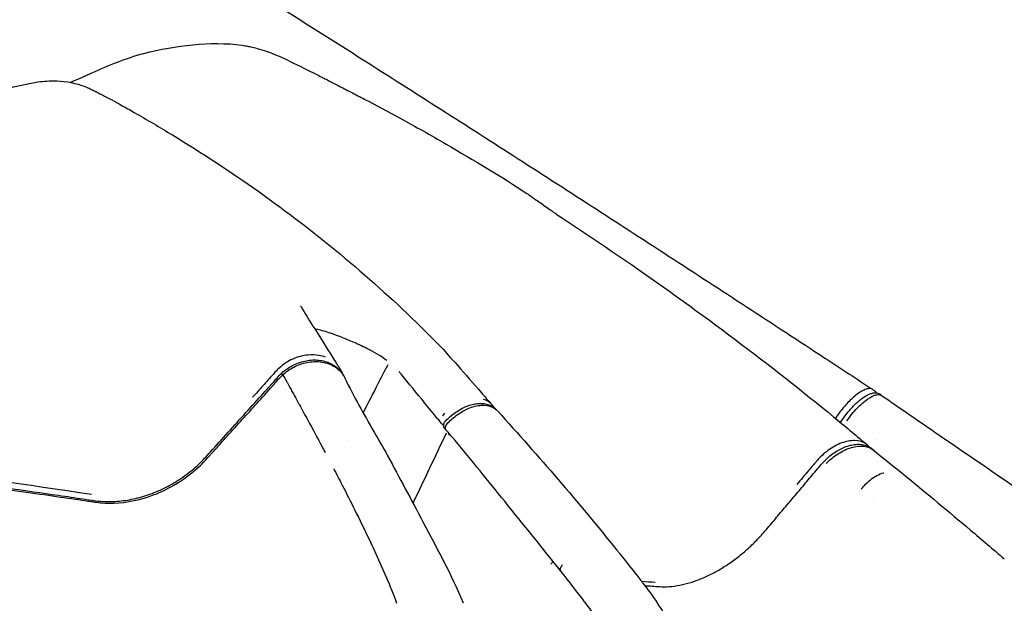
# Model space of a CAD drawing. Units: millimetres. Extents: x 0 to 29700, y 0 to 21000.
# Drawn here: x 13453 to 14346, y 3360 to 3890 of the extents above; entities that cross this region are included whole.
import ezdxf

# ---------------------------------------------------------------- set-up
doc = ezdxf.new("R2010")
doc.units = ezdxf.units.MM
doc.header["$LTSCALE"] = 15
doc.layers.add('P001', color=131, linetype='Continuous')

msp = doc.modelspace()

# ---------------------------------------------------------------- linework, layer by layer
at = {"layer": 'P001'}
for p, q in [((13691, 3567.5, -566.59), (13690.37, 3568.55, -568.18)), ((13746.32, 3566.76, -589.11), (13745.69, 3567.8, -590.69)), ((14226.07, 3554.39, -1910.57), (14227.64, 3553.3, -1909.96)), ((14234.14, 3548.96, -1908.13), (14232.57, 3550.05, -1908.74)), ((13879.78, 3541.49, -725.05), (13880.89, 3540.37, -723.83)), ((13885.44, 3535.36, -719.5), (13884.33, 3536.48, -720.72)), ((13835.39, 3523.18, -701.47), (13836.5, 3522.05, -700.24)), ((13839.32, 3517.36, -694.2), (13838.26, 3518.43, -695.36)), ((14221.99, 3503.3, -1071.85), (14222.98, 3502.3, -1070.75)), ((14227.4, 3498.84, -1066.13), (14226.83, 3499.42, -1066.75))]:
    msp.add_line(p, q, dxfattribs=at)
at = {"layer": 'P001', "extrusion": (-0.577119, -0.816119, 0.029721)}
msp.add_arc((9559.51, -1541.75, -11129.68), 3, 179.96094, 180, dxfattribs=at)
at = {"layer": 'P001', "extrusion": (0.534182, -0.619325, 0.575401)}
msp.add_arc((12772.69, -4239.71, 4825.79), 5, 359.99981, 0.00814, dxfattribs=at)
at = {"layer": 'P001', "extrusion": (-0.641732, -0.758551, -0.113052)}
msp.add_arc((8576.62, -2369.22, -11546.56), 3, 180.00002, 180.01583, dxfattribs=at)
at = {"layer": 'P001', "extrusion": (-0.715229, 0.04985, 0.69711)}
msp.add_arc((-4340.03, 8873.49, -10569.99), 3, 180.00663, 180.00899, dxfattribs=at)
at = {"layer": 'P001'}
for points, knots in [([(12087.92, 4773.75, -1890.79), (12121.13, 4772.32, -1893.27), (12154.37, 4771.61, -1895.76), (12245.71, 4769.08, -1902.59), (12304.22, 4767.62, -1906.97), (12394.59, 4752.03, -1913.43), (12427.57, 4742.84, -1915.67), (12473.98, 4720.36, -1918.86), (12489.54, 4711.16, -1919.94), (12520.9, 4690.63, -1922.17), (12536.68, 4679.16, -1923.32), (12576.03, 4649.86, -1926.25), (12599.57, 4631.94, -1928.08), (12659.83, 4589.01, -1932.74), (12696.82, 4564.41, -1935.59), (12781.31, 4507.52, -1942.02), (12828.5, 4474.77, -1945.66), (12956.64, 4385.5, -1955.57), (13037.94, 4329.48, -1961.9), (13278.45, 4163.06, -1980.42), (13440.09, 4055.84, -1998.53), (13656.78, 3921.31, -1995.63), (13708.26, 3888.67, -1993.24), (13806.66, 3826.26, -1985.87), (13853.55, 3796.34, -1981.01), (13947.39, 3736.05, -1968.63), (13994.37, 3705.69, -1961.09), (14088.6, 3644.48, -1943.31), (14135.85, 3613.59, -1933.04), (14197.23, 3573.34, -1917.82), (14211.63, 3563.89, -1914.12), (14226, 3554.43, -1910.29)], [0.000241, 0.000241, 0.000241, 0.000241, 10.000706, 10.000706, 27.488877, 27.488877, 37.579223, 37.579223, 42.98899, 42.98899, 48.845051, 48.845051, 57.73329, 57.73329, 71.085137, 71.085137, 88.351346, 88.351346, 118.030337, 118.030337, 176.26858, 176.26858, 194.553536, 194.553536, 211.296248, 211.296248, 228.220103, 228.220103, 245.423554, 245.423554, 250.70944, 250.70944, 250.70944, 250.70944]), ([(13498.3, 3832.81, -1492.8), (13504.95, 3835.53, -1492.87), (13511.51, 3838.49, -1492.93), (13533.37, 3848.35, -1492.85), (13549.02, 3854.82, -1492.17), (13579.82, 3862.87, -1489.18), (13594.76, 3865.49, -1487.16), (13624.61, 3868.29, -1482.13), (13639.91, 3868.57, -1479.33), (13655.82, 3866.21, -1473.73), (13657.52, 3865.92, -1473.08), (13659.19, 3865.61, -1472.39)], [4.018314, 4.018314, 4.018314, 4.018314, 6.174635, 6.174635, 11.210556, 11.210556, 15.766181, 15.766181, 20.328185, 20.328185, 20.878488, 20.878488, 20.878488, 20.878488]), ([(13659.26, 3865.6, -1472.36), (13659.27, 3865.6, -1472.36), (13659.28, 3865.6, -1472.35), (13659.31, 3865.59, -1472.34), (13659.33, 3865.59, -1472.33), (13659.43, 3865.57, -1472.3), (13659.5, 3865.56, -1472.27), (13659.78, 3865.5, -1472.16), (13660, 3865.46, -1472.09), (13660.85, 3865.29, -1471.77), (13661.49, 3865.16, -1471.54), (13664.05, 3864.61, -1470.61), (13665.97, 3864.15, -1469.93), (13673.58, 3862.11, -1467.17), (13679.17, 3860.15, -1465.03), (13693.58, 3854.03, -1458.48), (13701.94, 3849.84, -1453.15), (13715.74, 3843.02, -1446.28), (13720.76, 3840.49, -1443.79), (13725.75, 3837.94, -1441.24)], [0, 0, 0, 0, 0.002573, 0.002573, 0.010291, 0.010291, 0.033446, 0.033446, 0.10291, 0.10291, 0.31131, 0.31131, 0.936665, 0.936665, 2.816705, 2.816705, 6.027582, 6.027582, 7.873971, 7.873971, 7.873971, 7.873971]), ([(13420.38, 3822.09, -982.95), (13423.57, 3822.81, -981.78), (13426.55, 3823.48, -980.04), (13434.38, 3825.39, -975.38), (13439.31, 3826.66, -972.56), (13451.64, 3829.79, -965.43), (13459.27, 3831.7, -961.37), (13472.52, 3833.72, -956.62), (13477.81, 3834.21, -955.19), (13491.77, 3834.22, -951.74), (13500.6, 3832.86, -949.72), (13510.66, 3829.41, -946.8), (13512.55, 3828.68, -946.21), (13515.78, 3827.29, -945.42), (13517.16, 3826.65, -945.11), (13519.06, 3825.71, -945.4), (13519.64, 3825.42, -945.57), (13520.41, 3825.02, -946), (13520.65, 3824.9, -946.17), (13521.17, 3824.63, -946.65), (13521.42, 3824.49, -947), (13521.8, 3824.29, -947.72), (13521.95, 3824.22, -948.1), (13522.27, 3824.05, -949.12), (13522.42, 3823.97, -949.77), (13522.8, 3823.77, -951.1), (13523.04, 3823.64, -951.77), (13523.84, 3823.24, -953.23), (13524.54, 3822.88, -953.88), (13525.82, 3822.22, -955.13), (13526.5, 3821.87, -955.67), (13528.16, 3821.02, -956.58), (13529.15, 3820.5, -956.95), (13530.79, 3819.66, -958.07), (13531.65, 3819.23, -958.46), (13533.27, 3818.4, -958.78), (13534.04, 3818.01, -958.79), (13535.8, 3817.09, -958.66), (13536.81, 3816.54, -958.49), (13538.03, 3815.87, -958.14), (13538.27, 3815.74, -958.07), (13538.5, 3815.61, -957.98)], [0, 0, 0, 0, 1.043464, 1.043464, 2.790393, 2.790393, 5.417767, 5.417767, 7.056295, 7.056295, 9.732676, 9.732676, 10.365394, 10.365394, 10.812211, 10.812211, 11.007792, 11.007792, 11.103029, 11.103029, 11.23414, 11.23414, 11.356992, 11.356992, 11.55855, 11.55855, 11.774157, 11.774157, 12.071003, 12.071003, 12.346975, 12.346975, 12.693941, 12.693941, 12.994432, 12.994432, 13.2489, 13.2489, 13.593622, 13.593622, 13.678214, 13.678214, 13.678214, 13.678214]), ([(13725.87, 3837.88, -1441.16), (13727.04, 3837.29, -1440.59), (13728.15, 3836.71, -1439.89), (13730.78, 3835.37, -1438.17), (13732.38, 3834.56, -1437.27), (13736.51, 3832.43, -1435.78), (13739.01, 3831.13, -1434.97), (13745.19, 3827.94, -1431.66), (13748.92, 3826, -1429.33), (13754.81, 3822.93, -1425.09), (13757.12, 3821.72, -1423.39), (13761.24, 3819.57, -1419.18), (13763.3, 3818.5, -1416.91), (13764.86, 3817.68, -1414.26)], [0, 0, 0, 0, 0.428441, 0.428441, 1.023368, 1.023368, 1.894943, 1.894943, 3.333453, 3.333453, 4.258334, 4.258334, 5.214682, 5.214682, 5.214682, 5.214682]), ([(13538.81, 3815.45, -957.92), (13538.81, 3815.44, -957.91), (13538.82, 3815.44, -957.91), (13538.84, 3815.43, -957.9), (13538.86, 3815.42, -957.89), (13538.92, 3815.38, -957.86), (13538.97, 3815.36, -957.84), (13539.17, 3815.25, -957.75), (13539.31, 3815.17, -957.69), (13539.89, 3814.84, -957.42), (13540.33, 3814.6, -957.22), (13542.08, 3813.63, -956.43), (13543.39, 3812.9, -955.82), (13548.61, 3809.98, -953.39), (13552.51, 3807.78, -951.54), (13568.07, 3798.9, -944.14), (13579.58, 3792.1, -938.42), (13617.92, 3768.76, -918.77), (13644.07, 3751.58, -904.21), (13694.91, 3715.53, -873.65), (13719.62, 3696.59, -857.65), (13767.33, 3657.06, -824.41), (13790.34, 3636.42, -807.14), (13818.89, 3608.65, -784.13), (13825.39, 3602.16, -778.75), (13831.79, 3595.6, -773.36)], [0, 0, 0, 0, 0.001994, 0.001994, 0.007976, 0.007976, 0.02592, 0.02592, 0.079754, 0.079754, 0.241254, 0.241254, 0.725758, 0.725758, 2.179283, 2.179283, 6.540398, 6.540398, 16.878136, 16.878136, 27.365159, 27.365159, 37.97195, 37.97195, 41.163852, 41.163852, 41.163852, 41.163852]), ([(13765.48, 3817.35, -1413.93), (13775.84, 3811.96, -1407), (13786.57, 3806.28, -1400.9), (13811.46, 3792.75, -1385.51), (13825.52, 3784.76, -1376.19), (13864.38, 3762.11, -1349.64), (13890.43, 3746.84, -1333.98), (13912.64, 3731.94, -1311.92), (13913.35, 3731.46, -1311.23), (13916.23, 3729.52, -1308.59), (13918.49, 3727.98, -1306.77), (13923.81, 3724.28, -1302.54), (13926.95, 3722.05, -1300.26), (13931.63, 3718.69, -1296.85), (13933.16, 3717.58, -1295.67), (13935.49, 3715.93, -1293.93), (13936.24, 3715.41, -1293.27), (13937.68, 3714.42, -1291.88), (13938.42, 3713.93, -1291.15), (13939.29, 3713.35, -1290.74)], [0, 0, 0, 0, 4.073783, 4.073783, 9.670563, 9.670563, 19.743859, 19.743859, 20.071443, 20.071443, 21.055084, 21.055084, 22.394238, 22.394238, 23.063079, 23.063079, 23.39853, 23.39853, 23.733436, 23.733436, 23.733436, 23.733436]), ([(13939.18, 3713.41, -1290.61), (13963.8, 3697.27, -1274.96), (13988, 3680.95, -1258.81), (14044.48, 3641.7, -1219.14), (14076.37, 3618.6, -1195.17), (14137.84, 3572.11, -1145.63), (14167.47, 3548.69, -1120.08), (14201.14, 3520.87, -1089.04), (14206.15, 3516.7, -1084.37), (14211.13, 3512.52, -1079.67)], [0, 0, 0, 0, 10.002149, 10.002149, 23.819873, 23.819873, 37.488197, 37.488197, 39.893999, 39.893999, 39.893999, 39.893999]), ([(13707.23, 3630.29, -666.16), (13707.23, 3630.29, -665.66), (13707.25, 3630.26, -665.15), (13707.36, 3630.04, -663.66), (13707.52, 3629.75, -662.69), (13707.96, 3628.94, -660.78), (13708.27, 3628.41, -659.83), (13709.17, 3626.86, -657.42), (13709.82, 3625.76, -656.02), (13712.05, 3622.08, -651.65), (13713.74, 3619.35, -648.85), (13719.56, 3610.01, -638.73), (13723.62, 3603.56, -631.21), (13730.21, 3593.11, -619.1), (13732.72, 3589.13, -614.48), (13736.57, 3583.05, -607.68), (13737.86, 3581, -605.44), (13739.77, 3578, -601.99), (13740.4, 3577.01, -600.83), (13741.32, 3575.55, -599.06), (13741.61, 3575.09, -598.44), (13742.23, 3574.11, -597.26), (13742.58, 3573.55, -596.72), (13742.96, 3572.93, -596.32)], [2.575121, 2.575121, 2.575121, 2.575121, 2.726085, 2.726085, 3.027222, 3.027222, 3.36348, 3.36348, 3.928154, 3.928154, 5.204325, 5.204325, 8.413605, 8.413605, 10.393446, 10.393446, 11.38348, 11.38348, 11.878527, 11.878527, 12.12571, 12.12571, 12.375214, 12.375214, 12.375214, 12.375214]), ([(13785.57, 3580.47, -753.75), (13783.6, 3581.98, -754.17), (13781.5, 3583.43, -754.23), (13776.59, 3586.52, -753.9), (13773.73, 3588.12, -753.31), (13766.35, 3592.03, -751.25), (13761.8, 3594.21, -749.5), (13749.47, 3599.77, -743.89), (13741.71, 3602.83, -739.46), (13730.19, 3606.64, -731.27), (13726.16, 3607.81, -727.93), (13721.67, 3608.91, -723.3), (13720.84, 3609.11, -722.41), (13720.02, 3609.29, -721.5)], [0, 0, 0, 0, 0.755078, 0.755078, 1.743179, 1.743179, 3.335844, 3.335844, 6.135071, 6.135071, 7.727723, 7.727723, 8.097509, 8.097509, 8.097509, 8.097509]), ([(13729.96, 3583.52, -584.18), (13727.95, 3584.28, -582.88), (13725.82, 3584.85, -581.65), (13720.56, 3585.74, -578.97), (13717.34, 3585.85, -577.61), (13709.42, 3585.1, -574.96), (13704.71, 3583.82, -573.93), (13695.68, 3579.78, -572.99), (13691.49, 3577.02, -573.14), (13685.77, 3571.83, -574.28), (13684.95, 3570.87, -574.59), (13679.23, 3564.49, -576.51), (13676.1, 3560.99, -577.56), (13673.07, 3557.62, -578.58)], [-9.048538, -9.048538, -9.048538, -9.048538, -8.024367, -8.024367, -6.59497, -6.59497, -4.590881, -4.590881, -2.533302, -2.533302, -1.395613, -1.395613, -0.000147, -0.000147, -0.000147, -0.000147]), ([(13690.16, 3569.17, -569.95), (13691.6, 3570.49, -569.67), (13693.14, 3571.72, -569.48), (13696.38, 3574, -569.29), (13698.1, 3575.05, -569.28), (13701.65, 3576.91, -569.46), (13703.47, 3577.72, -569.64), (13707.22, 3579.1, -570.18), (13709.14, 3579.67, -570.55), (13712.99, 3580.52, -571.45), (13714.91, 3580.8, -571.99), (13718.76, 3581.1, -573.23), (13720.68, 3581.11, -573.93), (13724.43, 3580.84, -575.46), (13726.25, 3580.56, -576.29), (13729.79, 3579.73, -578.07), (13731.51, 3579.17, -579.02), (13734.75, 3577.8, -581), (13736.28, 3576.98, -582.02), (13739.12, 3575.11, -584.13), (13740.44, 3574.06, -585.21), (13743.2, 3571.37, -587.75), (13744.57, 3569.66, -589.22), (13745.69, 3567.8, -590.69)], [-0.00002, -0.00002, -0.00002, -0.00002, 0.552388, 0.552388, 1.115702, 1.115702, 1.67644, 1.67644, 2.245134, 2.245134, 2.80964, 2.80964, 3.378592, 3.378592, 3.940996, 3.940996, 4.505683, 4.505683, 5.062124, 5.062124, 5.613808, 5.613808, 6.337456, 6.337456, 6.337456, 6.337456]), ([(13691, 3567.5, -566.59), (13694.05, 3570.3, -565.96), (13697.53, 3572.72, -565.76), (13705, 3576.55, -566.21), (13708.94, 3577.94, -566.86), (13717.21, 3579.62, -569.05), (13721.92, 3579.91, -570.74), (13731.12, 3578.46, -575.35), (13735.15, 3576.95, -577.95), (13742.33, 3572.27, -583.89), (13744.94, 3569.23, -586.93), (13746.96, 3565.65, -590.09), (13747.24, 3565.11, -590.55), (13747.5, 3564.56, -591.02)], [-8.8164, -8.8164, -8.8164, -8.8164, -7.403083, -7.403083, -5.993678, -5.993678, -4.493214, -4.493214, -3.110509, -3.110509, -1.593651, -1.593651, -1.33719, -1.33719, -1.33719, -1.33719]), ([(13742.96, 3572.93, -596.32), (13742.99, 3572.88, -596.34), (13743.02, 3572.83, -596.35), (13743.07, 3572.74, -596.38), (13743.09, 3572.7, -596.39), (13743.12, 3572.65, -596.38), (13743.13, 3572.64, -596.38), (13743.13, 3572.63, -596.37), (13743.14, 3572.63, -596.37), (13743.14, 3572.62, -596.36), (13743.14, 3572.62, -596.36), (13743.15, 3572.61, -596.35), (13743.15, 3572.61, -596.35), (13743.15, 3572.61, -596.34), (13743.15, 3572.6, -596.34), (13743.15, 3572.6, -596.33)], [0, 0, 0, 0, 0.01796901, 0.01796901, 0.03152429, 0.03152429, 0.03497936, 0.03497936, 0.03640491, 0.03640491, 0.03783312, 0.03783312, 0.03926185, 0.03926185, 0.04070163, 0.04070163, 0.04070163, 0.04070163]), ([(13743.15, 3572.61, -596.06), (13743.15, 3572.61, -596.01), (13743.15, 3572.6, -595.96), (13743.16, 3572.58, -595.85), (13743.18, 3572.56, -595.79), (13743.21, 3572.5, -595.64), (13743.24, 3572.46, -595.55), (13743.3, 3572.35, -595.32), (13743.34, 3572.29, -595.18), (13743.41, 3572.17, -594.99), (13743.44, 3572.13, -594.92), (13743.48, 3572.06, -594.83), (13743.49, 3572.04, -594.8), (13743.53, 3571.98, -594.75), (13743.55, 3571.95, -594.72), (13743.57, 3571.92, -594.71)], [0.068609, 0.068609, 0.068609, 0.068609, 0.0823751, 0.0823751, 0.1025033, 0.1025033, 0.1332314, 0.1332314, 0.1801067, 0.1801067, 0.2041078, 0.2041078, 0.2165279, 0.2165279, 0.2294958, 0.2294958, 0.2294958, 0.2294958]), ([(13338.59, 3478.57, -489.06), (13338.81, 3478.53, -489.18), (13339.03, 3478.49, -489.3), (13343.67, 3477.64, -491.8), (13348.38, 3477.17, -493.98), (13383, 3472.83, -510.61), (13412.86, 3468.87, -525.11), (13457.58, 3462.66, -546.99), (13472.55, 3460.54, -554.34), (13495.3, 3457.24, -565.57), (13502.85, 3456.13, -569.3), (13514.05, 3454.47, -574.85), (13517.79, 3453.86, -576.72), (13524.41, 3453.02, -580), (13527.4, 3452.78, -581.4), (13532.77, 3452.61, -583.72), (13535.13, 3452.62, -584.67), (13539.87, 3452.82, -586.49), (13542.27, 3453, -587.34), (13547.11, 3453.55, -588.96), (13549.57, 3453.91, -589.72), (13554.51, 3454.81, -591.13), (13557, 3455.35, -591.79), (13561.99, 3456.6, -592.98), (13564.48, 3457.32, -593.51), (13569.45, 3458.92, -594.46), (13571.93, 3459.81, -594.87), (13576.84, 3461.74, -595.56), (13579.27, 3462.8, -595.85), (13584.08, 3465.06, -596.28), (13586.46, 3466.27, -596.44), (13591.15, 3468.84, -596.61), (13593.47, 3470.22, -596.63), (13598.03, 3473.11, -596.54), (13600.26, 3474.62, -596.43), (13604.63, 3477.8, -596.07), (13606.77, 3479.46, -595.83), (13610.92, 3482.89, -595.2), (13612.94, 3484.67, -594.83), (13618.59, 3490, -593.54), (13621.98, 3493.77, -592.38), (13636.24, 3509.51, -587.69), (13646.99, 3521.42, -584.14), (13663.11, 3539.29, -578.79), (13668.49, 3545.25, -577.01), (13676.54, 3554.19, -574.33), (13679.22, 3557.17, -573.43), (13684.58, 3563.14, -571.64), (13687.17, 3566.2, -570.66), (13690.16, 3569.16, -569.93)], [-42.661346, -42.661346, -42.661346, -42.661346, -42.58298, -42.58298, -41.027828, -41.027828, -30.997151, -30.997151, -25.981812, -25.981812, -23.474143, -23.474143, -22.220308, -22.220308, -21.193705, -21.193705, -20.405157, -20.405157, -19.613911, -19.613911, -18.812606, -18.812606, -18.006669, -18.006669, -17.199907, -17.199907, -16.39033, -16.39033, -15.58003, -15.58003, -14.762385, -14.762385, -13.93686, -13.93686, -13.113745, -13.113745, -12.28594, -12.28594, -11.455326, -11.455326, -9.867151, -9.867151, -4.934997, -4.934997, -2.468921, -2.468921, -1.235882, -1.235882, -0.002844, -0.002844, -0.002844, -0.002844]), ([(13338.89, 3477.27, -485.81), (13339.07, 3477.23, -485.9), (13339.25, 3477.19, -486), (13340.87, 3476.88, -486.85), (13342.27, 3476.64, -487.56), (13344.49, 3476.32, -488.66), (13345.25, 3476.23, -489.02), (13347.53, 3475.94, -490.12), (13349.12, 3475.74, -490.88), (13355.12, 3475, -493.76), (13361.14, 3474.23, -496.66), (13366.73, 3473.52, -499.35), (13369.1, 3473.22, -500.5), (13376.57, 3472.26, -504.1), (13381.59, 3471.61, -506.52), (13410.8, 3467.8, -520.66), (13434.91, 3464.52, -532.42), (13480.94, 3458.04, -555.01), (13500.12, 3455.23, -564.5), (13515.35, 3452.97, -572.05), (13516.28, 3452.84, -572.51), (13518.45, 3452.51, -573.59), (13519.59, 3452.34, -574.16), (13524.37, 3451.65, -576.51), (13530.14, 3450.96, -579.27), (13549.97, 3451.59, -586.74), (13562.5, 3454.26, -589.98), (13580.61, 3461.24, -592.59), (13586.54, 3464.09, -593.08), (13609.48, 3477.35, -593.48), (13619.56, 3488.52, -590.14), (13624.15, 3493.59, -588.63), (13624.38, 3493.85, -588.55), (13625.87, 3495.49, -588.06), (13626.61, 3496.31, -587.82), (13630.33, 3500.41, -586.6), (13633.3, 3503.7, -585.62), (13640.15, 3511.27, -583.36), (13644.76, 3516.37, -581.84), (13658.3, 3531.37, -577.36), (13667.22, 3541.26, -574.4), (13687.6, 3563.89, -567.62), (13688.44, 3564.86, -567.31), (13690.17, 3566.68, -566.8), (13690.8, 3567.31, -566.64), (13691, 3567.5, -566.59)], [-0.8805387, -0.8805387, -0.8805387, -0.8805387, -0.8798262, -0.8798262, -0.8741099, -0.8741099, -0.8711993, -0.8711993, -0.865067, -0.865067, -0.8506866, -0.8506866, -0.8400567, -0.8400567, -0.8172349, -0.8172349, -0.7085289, -0.7085289, -0.6046799, -0.6046799, -0.5980472, -0.5980472, -0.590707, -0.590707, -0.5674021, -0.5674021, -0.5302551, -0.5302551, -0.5114841, -0.5114841, -0.4544245, -0.4544245, -0.4433767, -0.4433767, -0.432609, -0.432609, -0.3890328, -0.3890328, -0.3324056, -0.3324056, -0.2252335, -0.2252335, -0.0853985, -0.0853985, -0.0001057, -0.0001057, -0.0001057, -0.0001057]), ([(13690.36, 3568.56, -568.2), (13690.23, 3568.76, -568.5), (13690.16, 3568.91, -568.85), (13690.12, 3569.09, -569.46), (13690.13, 3569.14, -569.7), (13690.16, 3569.17, -569.95)], [0.0060358, 0.0060358, 0.0060358, 0.0060358, 0.2500062, 0.2500062, 0.4079439, 0.4079439, 0.4079439, 0.4079439]), ([(13691, 3567.5, -566.59), (13692.27, 3565.45, -563.93), (13693.5, 3563.39, -561.24), (13694.68, 3561.33, -558.53), (13695.11, 3560.58, -557.54), (13695.53, 3559.83, -556.54), (13695.95, 3559.07, -555.55), (13696.36, 3558.32, -554.55), (13696.77, 3557.57, -553.54), (13697.17, 3556.82, -552.54), (13697.29, 3556.6, -552.25), (13697.41, 3556.38, -551.96), (13697.52, 3556.16, -551.66)], [0.081028, 0.081028, 0.081028, 0.081028, 0.5807189, 0.5807189, 0.5807189, 0.7637195, 0.7637195, 0.7637195, 0.9467201, 0.9467201, 0.9467201, 0.9999987, 0.9999987, 0.9999987, 0.9999987]), ([(13747.5, 3564.56, -591.02), (13755.49, 3547.59, -569.53), (13764.43, 3532.21, -547.15), (13778, 3508.66, -517.14), (13781.98, 3501.61, -508.32), (13785.91, 3494.71, -499.37)], [0, 0, 0, 0, 8.558251, 8.558251, 12.14792, 12.14792, 12.14792, 12.14792]), ([(13835.21, 3523.38, -701.24), (13834.69, 3523.95, -701.5), (13834.23, 3524.5, -701.92), (13833.36, 3525.55, -702.89), (13832.93, 3526.1, -703.39), (13831.27, 3528.17, -705.54), (13829.99, 3529.74, -707.11), (13824.77, 3536.11, -713.21), (13820.79, 3540.96, -717.65), (13809.9, 3554.17, -729.9), (13802.52, 3563.14, -736.82), (13796.28, 3570.64, -745.94)], [0.007232, 0.007232, 0.007232, 0.007232, 0.25178, 0.25178, 0.508092, 0.508092, 1.276969, 1.276969, 3.583141, 3.583141, 7.591046, 7.591046, 7.591046, 7.591046]), ([(13697.52, 3556.16, -551.66), (13698.26, 3554.83, -549.91), (13699, 3553.5, -548.16), (13699.73, 3552.17, -546.4), (13701.02, 3549.84, -543.33), (13702.31, 3547.5, -540.26), (13703.59, 3545.16, -537.19), (13703.81, 3544.77, -536.68), (13704.02, 3544.38, -536.17), (13704.23, 3543.99, -535.66), (13704.45, 3543.6, -535.15), (13704.66, 3543.21, -534.64), (13704.88, 3542.82, -534.13), (13705.09, 3542.43, -533.62), (13705.3, 3542.04, -533.1), (13705.52, 3541.65, -532.59), (13705.73, 3541.26, -532.08), (13705.95, 3540.87, -531.57), (13706.16, 3540.48, -531.06), (13707.44, 3538.14, -528), (13708.73, 3535.79, -524.94), (13710.01, 3533.45, -521.88), (13711.29, 3531.1, -518.82), (13712.56, 3528.75, -515.76), (13713.84, 3526.39, -512.71), (13718.1, 3518.54, -502.53), (13722.34, 3510.66, -492.37), (13726.55, 3502.77, -482.27), (13727.52, 3500.93, -479.92), (13728.5, 3499.1, -477.57), (13729.48, 3497.26, -475.23)], [-0.9999995, -0.9999995, -0.9999995, -0.9999995, -0.9316322, -0.9316322, -0.9316322, -0.8118047, -0.8118047, -0.8118047, -0.7918334, -0.7918334, -0.7918334, -0.7718622, -0.7718622, -0.7718622, -0.7518909, -0.7518909, -0.7518909, -0.7319197, -0.7319197, -0.7319197, -0.6120921, -0.6120921, -0.6120921, -0.4922646, -0.4922646, -0.4922646, -0.0928395, -0.0928395, -0.0928395, 0, 0, 0, 0]), ([(14222.52, 3555.07, -1900.19), (14221.55, 3554.96, -1897.87), (14220.47, 3554.67, -1895.6), (14216.83, 3553.24, -1888.76), (14213.93, 3551.49, -1884.42), (14208.19, 3546.93, -1877.76), (14205.42, 3544.34, -1875.25), (14199.83, 3538.24, -1871.72), (14197.09, 3534.83, -1870.76), (14194.51, 3531.17, -1870.63)], [-5.058396, -5.058396, -5.058396, -5.058396, -4.305707, -4.305707, -2.695377, -2.695377, -1.344833, -1.344833, -0.000018, -0.000018, -0.000018, -0.000018]), ([(14226.07, 3554.39, -1910.57), (14225.97, 3554.46, -1910.18), (14225.87, 3554.52, -1909.79), (14224.89, 3555.06, -1906.3), (14223.79, 3555.21, -1903.2), (14222.52, 3555.07, -1900.19)], [-6.158469, -6.158469, -6.158469, -6.158469, -6.035409, -6.035409, -5.058396, -5.058396, -5.058396, -5.058396]), ([(14199.39, 3528.06, -1871.86), (14200.47, 3529.59, -1871.91), (14201.67, 3531.2, -1872.13), (14203.92, 3534.03, -1872.85), (14205, 3535.3, -1873.32), (14207.18, 3537.77, -1874.51), (14208.29, 3538.95, -1875.24), (14210.59, 3541.24, -1876.98), (14211.77, 3542.34, -1878.01), (14214.11, 3544.38, -1880.3), (14215.26, 3545.31, -1881.55), (14217.54, 3546.98, -1884.25), (14218.65, 3547.72, -1885.69), (14220.83, 3549, -1888.7), (14221.88, 3549.54, -1890.28), (14223.94, 3550.42, -1893.52), (14224.95, 3550.76, -1895.18), (14226.96, 3551.2, -1898.61), (14227.96, 3551.31, -1900.37), (14230.21, 3551.17, -1904.33), (14231.48, 3550.81, -1906.53), (14232.57, 3550.05, -1908.74)], [-8.589034, -8.589034, -8.589034, -8.589034, -8.025145, -8.025145, -7.52714, -7.52714, -7.010917, -7.010917, -6.462028, -6.462028, -5.898139, -5.898139, -5.33425, -5.33425, -4.770361, -4.770361, -4.206472, -4.206472, -3.642583, -3.642583, -2.950144, -2.950144, -2.950144, -2.950144]), ([(14202.71, 3525.84, -1868.39), (14204.19, 3527.93, -1868.47), (14205.74, 3529.97, -1868.82), (14208.91, 3533.84, -1870.07), (14210.5, 3535.65, -1870.96), (14215.31, 3540.66, -1874.39), (14218.42, 3543.36, -1877.6), (14224.19, 3547.42, -1885.22), (14226.84, 3548.76, -1889.67), (14229.07, 3549.35, -1894.36)], [-11.539549, -11.539549, -11.539549, -11.539549, -10.68481, -10.68481, -9.83389, -9.83389, -8.13986, -8.13986, -6.420109, -6.420109, -6.420109, -6.420109]), ([(14229.07, 3549.35, -1894.36), (14229.35, 3549.42, -1894.95), (14229.62, 3549.49, -1895.53), (14231.61, 3549.87, -1899.99), (14233.07, 3549.7, -1904.06), (14234.13, 3548.97, -1908.11)], [-6.420109, -6.420109, -6.420109, -6.420109, -6.206454, -6.206454, -4.805533, -4.805533, -4.805533, -4.805533]), ([(14234.13, 3548.97, -1908.11), (14251.49, 3536.99, -1902.23), (14268.8, 3525.09, -1896.06), (14322.87, 3487.98, -1877.12), (14359.44, 3462.93, -1863.51), (14395.98, 3438.19, -1849.31)], [0, 0, 0, 0, 6.567831, 6.567831, 20.476214, 20.476214, 20.476214, 20.476214]), ([(13839, 3525.99, -692.97), (13840.36, 3527.4, -692.91), (13841.81, 3528.77, -692.97), (13844.83, 3531.34, -693.34), (13846.39, 3532.54, -693.64), (13849.58, 3534.74, -694.48), (13851.21, 3535.74, -695), (13854.52, 3537.54, -696.28), (13856.2, 3538.34, -697.04), (13859.56, 3539.69, -698.73), (13861.23, 3540.24, -699.68), (13864.55, 3541.08, -701.73), (13866.2, 3541.38, -702.85), (13869.44, 3541.7, -705.24), (13871.03, 3541.73, -706.51), (13874.08, 3541.48, -709.14), (13875.54, 3541.22, -710.49), (13878.27, 3540.42, -713.21), (13879.52, 3539.9, -714.56), (13882.03, 3538.49, -717.52), (13883.25, 3537.57, -719.12), (13884.33, 3536.48, -720.72)], [-8.923546, -8.923546, -8.923546, -8.923546, -8.361782, -8.361782, -7.800017, -7.800017, -7.238253, -7.238253, -6.676489, -6.676489, -6.114725, -6.114725, -5.55296, -5.55296, -4.991196, -4.991196, -4.433157, -4.433157, -3.912073, -3.912073, -3.305903, -3.305903, -3.305903, -3.305903]), ([(13840.9, 3524, -689.37), (13843.59, 3526.8, -689.25), (13846.53, 3529.32, -689.6), (13852.74, 3533.72, -691.22), (13855.98, 3535.55, -692.48), (13863.32, 3538.71, -696.28), (13867.38, 3539.74, -699.02), (13874.88, 3540.22, -705.41), (13878.27, 3539.68, -708.99), (13882.97, 3537.51, -715.27), (13884.57, 3536.34, -717.8), (13885.88, 3534.89, -720.32)], [-4.718333, -4.718333, -4.718333, -4.718333, -4.202661, -4.202661, -3.687235, -3.687235, -3.036648, -3.036648, -2.392682, -2.392682, -1.973372, -1.973372, -1.973372, -1.973372]), ([(13837.98, 3532.63, -695.13), (13837.42, 3532.12, -695.1), (13836.91, 3531.56, -695.15), (13836.27, 3530.73, -695.34), (13836.1, 3530.48, -695.4), (13835.94, 3530.23, -695.48)], [-1.4232702, -1.4232702, -1.4232702, -1.4232702, -1.1959052, -1.1959052, -1.1038811, -1.1038811, -1.1038811, -1.1038811]), ([(13885.88, 3534.9, -720.32), (13904.65, 3514.14, -702.2), (13923.02, 3493.43, -683.6), (13959.12, 3451.41, -644.9), (13976.84, 3430.12, -624.75), (13993.93, 3408.83, -604.08)], [0, 0, 0, 0, 10.001864, 10.001864, 20.273051, 20.273051, 20.273051, 20.273051]), ([(13836.5, 3522.05, -700.24), (13836.55, 3522, -700.28), (13836.61, 3521.95, -700.32), (13836.72, 3521.85, -700.39), (13836.77, 3521.8, -700.43), (13836.89, 3521.7, -700.5), (13836.95, 3521.66, -700.54), (13837.01, 3521.6, -700.58), (13837.02, 3521.6, -700.59), (13837.03, 3521.59, -700.59)], [0.81843751, 0.81843751, 0.81843751, 0.81843751, 0.83252159, 0.83252159, 0.84660567, 0.84660567, 0.86068975, 0.86068975, 0.86250719, 0.86250719, 0.86250719, 0.86250719]), ([(13838.26, 3518.43, -695.36), (13837.93, 3518.76, -695.2), (13837.66, 3519.15, -695.03), (13837.26, 3519.99, -694.7), (13837.13, 3520.44, -694.53), (13837, 3521.4, -694.17), (13837.02, 3521.9, -693.99), (13837.18, 3522.9, -693.64), (13837.34, 3523.4, -693.47), (13837.76, 3524.32, -693.21), (13838.01, 3524.76, -693.11), (13838.51, 3525.45, -693), (13838.75, 3525.73, -692.98), (13839, 3525.99, -692.97)], [0.0920776, 0.0920776, 0.0920776, 0.0920776, 0.1544804, 0.1544804, 0.2216468, 0.2216468, 0.3031055, 0.3031055, 0.3957883, 0.3957883, 0.4884712, 0.4884712, 0.5554919, 0.5554919, 0.5554919, 0.5554919]), ([(13839.27, 3517.42, -693.95), (13839.02, 3517.71, -693.45), (13838.84, 3518.06, -692.96), (13838.62, 3518.98, -691.91), (13838.62, 3519.57, -691.38), (13838.77, 3520.28, -690.85), (13838.79, 3520.38, -690.79), (13838.81, 3520.47, -690.72)], [-0.901534, -0.901534, -0.901534, -0.901534, -0.7132251, -0.7132251, -0.4775582, -0.4775582, -0.4430237, -0.4430237, -0.4430237, -0.4430237]), ([(13838.81, 3520.47, -690.72), (13838.95, 3521.02, -690.35), (13839.19, 3521.59, -690.04), (13839.88, 3522.8, -689.55), (13840.35, 3523.43, -689.4), (13840.9, 3524, -689.37)], [-0.4430237, -0.4430237, -0.4430237, -0.4430237, -0.2380413, -0.2380413, 0, 0, 0, 0]), ([(13809.3, 3451.11, -734.55), (13809.33, 3451.18, -734.51), (13809.37, 3451.25, -734.48), (13814.44, 3461.93, -729.28), (13819.48, 3472.54, -724.11), (13829.56, 3493.76, -713.78), (13834.6, 3504.37, -708.62), (13839.65, 3514.98, -703.45)], [11.52211, 11.52211, 11.52211, 11.52211, 11.548324, 11.548324, 15.397764, 15.397764, 19.247204, 19.247204, 19.247204, 19.247204]), ([(13841.49, 3513.14, -699.9), (13841.56, 3513.34, -699.79), (13841.62, 3513.53, -699.66), (13841.73, 3514.01, -699.32), (13841.77, 3514.29, -699.09), (13841.77, 3514.56, -698.85)], [-0.6127742, -0.6127742, -0.6127742, -0.6127742, -0.5404703, -0.5404703, -0.4329821, -0.4329821, -0.4329821, -0.4329821]), ([(13943.32, 3389.51, -576.81), (13926.44, 3410.62, -596.3), (13909.45, 3431.74, -615.72), (13877.47, 3471.26, -651.85), (13862.62, 3489.72, -668.66), (13847.46, 3508.1, -685.27)], [0, 0, 0, 0, 10.000083, 10.000083, 18.713247, 18.713247, 18.713247, 18.713247]), ([(14176.11, 3482.25, -1040.2), (14177.49, 3483.88, -1039.96), (14178.85, 3485.53, -1039.68), (14181.81, 3488.89, -1039.31), (14183.42, 3490.54, -1039.26), (14186.56, 3493.4, -1039.48), (14188.09, 3494.66, -1039.7), (14191.24, 3496.97, -1040.4), (14192.84, 3498.03, -1040.86), (14196.09, 3499.91, -1042.02), (14197.73, 3500.74, -1042.71), (14201.07, 3502.19, -1044.3), (14202.79, 3502.81, -1045.22), (14206.21, 3503.79, -1047.26), (14207.91, 3504.15, -1048.38), (14211.23, 3504.57, -1050.75), (14212.85, 3504.64, -1052.01), (14215.97, 3504.48, -1054.64), (14217.48, 3504.26, -1056), (14220.26, 3503.54, -1058.72), (14221.55, 3503.05, -1060.07), (14224.26, 3501.63, -1063.18), (14225.65, 3500.62, -1064.97), (14226.83, 3499.42, -1066.75)], [-10.513757, -10.513757, -10.513757, -10.513757, -9.869853, -9.869853, -9.225949, -9.225949, -8.657885, -8.657885, -8.105988, -8.105988, -7.554006, -7.554006, -6.981172, -6.981172, -6.406086, -6.406086, -5.834187, -5.834187, -5.273828, -5.273828, -4.745223, -4.745223, -4.074718, -4.074718, -4.074718, -4.074718]), ([(14221.99, 3503.3, -1071.85), (14221.16, 3504.14, -1070.32), (14220.22, 3504.88, -1068.79), (14216.56, 3507.09, -1063.42), (14213.33, 3507.93, -1059.7), (14206.06, 3508.02, -1053), (14202.08, 3507.27, -1050.07), (14193.9, 3504.25, -1045.4), (14189.8, 3502.02, -1043.71), (14184.96, 3498.52, -1042.52), (14184.09, 3497.85, -1042.34), (14183.27, 3497.19, -1042.21)], [-10.022996, -10.022996, -10.022996, -10.022996, -9.451065, -9.451065, -7.991323, -7.991323, -6.52931, -6.52931, -5.071796, -5.071796, -4.728655, -4.728655, -4.728655, -4.728655]), ([(14184.03, 3487.19, -1035.74), (14184.55, 3487.73, -1035.72), (14185.08, 3488.27, -1035.71), (14187.55, 3490.66, -1035.75), (14190.62, 3493.41, -1036.02), (14198.69, 3498.6, -1038.6), (14202.86, 3500.51, -1040.64), (14210.94, 3502.83, -1045.87), (14214.79, 3503.2, -1049.03), (14221.89, 3502.34, -1056.29), (14224.69, 3501.04, -1060.04), (14226.8, 3499.33, -1063.52)], [-6.978729, -6.978729, -6.978729, -6.978729, -6.732329, -6.732329, -5.950352, -5.950352, -5.179064, -5.179064, -4.405652, -4.405652, -3.583546, -3.583546, -3.583546, -3.583546]), ([(13786.17, 3494.24, -499.78), (13796.88, 3474.37, -475.25), (13807.65, 3454.38, -450.85), (13830.85, 3410.14, -397.45), (13843.59, 3387.5, -367.05), (13854.66, 3360.72, -339.78)], [0, 0, 0, 0, 10.000143, 10.000143, 21.937068, 21.937068, 21.937068, 21.937068]), ([(14183.27, 3497.19, -1042.21), (14178.81, 3493.57, -1041.47), (14175.93, 3490.18, -1041.97), (14174.51, 3488.49, -1042.22), (14174.17, 3488.09, -1042.28), (14172.93, 3486.62, -1042.5), (14172.44, 3486.05, -1042.59), (14170.7, 3483.99, -1042.89), (14169.45, 3482.51, -1043.12), (14164.58, 3476.76, -1043.98), (14160.97, 3472.49, -1044.61), (14157.36, 3468.22, -1045.25)], [-4.728655, -4.728655, -4.728655, -4.728655, -2.856224, -2.856224, -2.500889, -2.500889, -2.274679, -2.274679, -1.687396, -1.687396, -0.000001, -0.000001, -0.000001, -0.000001]), ([(13737.19, 3482.63, -456.64), (13739.8, 3477.63, -450.32), (13742.41, 3472.62, -444), (13745, 3467.59, -437.69), (13748.87, 3460.07, -428.26), (13752.71, 3452.52, -418.84), (13756.49, 3444.92, -409.43), (13760.85, 3436.18, -398.6), (13765.12, 3427.4, -387.78), (13769.33, 3418.56, -376.98), (13776.09, 3404.35, -359.61), (13782.66, 3390, -342.27), (13788.62, 3375.45, -324.86), (13789.41, 3373.51, -322.54), (13790.2, 3371.57, -320.23), (13790.96, 3369.62, -317.91), (13792.14, 3366.62, -314.37), (13793.26, 3363.54, -310.91), (13794.32, 3360.37, -307.53)], [0, 0, 0, 0, 0.126413, 0.126413, 0.126413, 0.315367, 0.315367, 0.315367, 0.532745, 0.532745, 0.532745, 0.882228, 0.882228, 0.882228, 0.928762, 0.928762, 0.928762, 1, 1, 1, 1]), ([(14128.28, 3425.67, -1048.66), (14131.47, 3429.44, -1048.1), (14134.66, 3433.22, -1047.54), (14141.04, 3440.76, -1046.41), (14144.22, 3444.53, -1045.85), (14150.6, 3452.07, -1044.72), (14153.79, 3455.85, -1044.16), (14160.17, 3463.39, -1043.03), (14163.36, 3467.16, -1042.47), (14169.73, 3474.71, -1041.34), (14172.92, 3478.48, -1040.77), (14176.11, 3482.25, -1040.2)], [-0.000006, -0.000006, -0.000006, -0.000006, 1.491446, 1.491446, 2.982898, 2.982898, 4.47435, 4.47435, 5.965802, 5.965802, 7.457139, 7.457139, 7.457139, 7.457139]), ([(14215.82, 3463.76, -1004.44), (14216.01, 3464.01, -1004.42), (14216.2, 3464.26, -1004.41), (14216.4, 3464.51, -1004.39), (14217.15, 3465.49, -1004.34), (14217.93, 3466.44, -1004.34), (14218.76, 3467.35, -1004.4), (14220.4, 3469.18, -1004.53), (14222.19, 3470.86, -1004.88), (14224.06, 3472.36, -1005.46), (14225.93, 3473.85, -1006.04), (14227.88, 3475.16, -1006.84), (14229.85, 3476.24, -1007.84), (14231.83, 3477.31, -1008.84), (14233.83, 3478.15, -1010.04), (14235.8, 3478.75, -1011.39), (14235.91, 3478.78, -1011.47), (14236.01, 3478.81, -1011.54), (14236.12, 3478.84, -1011.62)], [0, 0, 0, 0, 0.034902, 0.034902, 0.034902, 0.170638, 0.170638, 0.170638, 0.4421099, 0.4421099, 0.4421099, 0.7135818, 0.7135818, 0.7135818, 0.9850537, 0.9850537, 0.9850537, 0.9999996, 0.9999996, 0.9999996, 0.9999996]), ([(14255.35, 3476.37, -1031.17), (14275.41, 3459.87, -1010.27), (14295.26, 3443.33, -989.2), (14325.1, 3418.11, -956.5), (14335.34, 3409.4, -945.11), (14345.48, 3400.71, -933.64)], [0, 0, 0, 0, 10.000495, 10.000495, 15.284342, 15.284342, 15.284342, 15.284342]), ([(14032.76, 3375.52, -1006.49), (14035.75, 3375.31, -1009.4), (14038.57, 3375.33, -1012.23), (14044.75, 3375.77, -1017.66), (14047.94, 3376.19, -1020.27), (14054.44, 3377.44, -1025.2), (14057.75, 3378.27, -1027.53), (14064.42, 3380.32, -1031.85), (14067.8, 3381.54, -1033.85), (14074.61, 3384.36, -1037.54), (14078.03, 3385.97, -1039.22), (14084.85, 3389.54, -1042.22), (14088.25, 3391.5, -1043.53), (14094.92, 3395.73, -1045.77), (14098.23, 3398.01, -1046.7), (14104.72, 3402.87, -1048.17), (14107.9, 3405.45, -1048.71), (14114.07, 3410.84, -1049.39), (14117.07, 3413.66, -1049.52), (14122.86, 3419.53, -1049.4), (14125.64, 3422.56, -1049.14), (14128.28, 3425.67, -1048.66)], [-12.541576, -12.541576, -12.541576, -12.541576, -11.287418, -11.287418, -10.033261, -10.033261, -8.779103, -8.779103, -7.524946, -7.524946, -6.270788, -6.270788, -5.01663, -5.01663, -3.762473, -3.762473, -2.508315, -2.508315, -1.254158, -1.254158, 0, 0, 0, 0]), ([(13993.93, 3408.83, -604.08), (13994, 3408.75, -603.99), (13994.06, 3408.67, -603.91), (13994.33, 3408.33, -603.59), (13994.54, 3408.08, -603.34), (13995.34, 3407.07, -602.36), (13995.95, 3406.31, -601.62), (13998.37, 3403.29, -598.67), (14000.18, 3401.02, -596.46), (14006.55, 3392.99, -588.58), (14011.08, 3387.26, -582.86), (14015.59, 3381.44, -577.22)], [0, 0, 0, 0, 0.040564, 0.040564, 0.162255, 0.162255, 0.527329, 0.527329, 1.622553, 1.622553, 4.405618, 4.405618, 4.405618, 4.405618]), ([(13936.26, 3398.33, -609.61), (13936.13, 3398.17, -609.66), (13936, 3398.02, -609.72), (13934.87, 3396.66, -610.19), (13934.56, 3396.27, -610.34), (13934.32, 3395.97, -610.46)], [0.2193096, 0.2193096, 0.2193096, 0.2193096, 0.2640924, 0.2640924, 0.6962336, 0.6962336, 0.6962336, 0.6962336]), ([(13943.3, 3389.53, -576.76), (13943.01, 3389.91, -576.12), (13942.84, 3390.4, -575.46), (13942.82, 3390.94, -574.86), (13942.8, 3391.79, -573.93), (13943.15, 3392.87, -573.07), (13943.82, 3393.86, -572.55), (13944.12, 3394.32, -572.32), (13944.49, 3394.76, -572.15), (13944.88, 3395.15, -572.05)], [0.2863204, 0.2863204, 0.2863204, 0.2863204, 0.5, 0.5, 0.5, 0.8427079, 0.8427079, 0.8427079, 1, 1, 1, 1]), ([(14015.47, 3381.58, -576.98), (14015.49, 3381.56, -576.96), (14015.51, 3381.53, -576.94), (14015.58, 3381.44, -576.85), (14015.64, 3381.37, -576.78), (14015.87, 3381.08, -576.52), (14016.04, 3380.86, -576.32), (14016.72, 3380, -575.53), (14017.23, 3379.35, -574.95), (14019.28, 3376.74, -572.62), (14020.82, 3374.74, -570.92), (14026.95, 3366.52, -564.33), (14031.34, 3359.95, -559.7), (14042.5, 3341.47, -547.2), (14048.84, 3328.93, -539.74), (14060.43, 3301.71, -525.79), (14065.62, 3286.83, -519.34), (14074.34, 3256.11, -508.51), (14077.95, 3240.17, -504.09), (14083.58, 3207.83, -497.57), (14085.65, 3191.33, -495.42), (14087.33, 3170.52, -494.27), (14087.6, 3166.28, -494.12), (14087.88, 3162.05, -494.02)], [0, 0, 0, 0, 0.011269, 0.011269, 0.045075, 0.045075, 0.146495, 0.146495, 0.450759, 0.450759, 1.363735, 1.363735, 4.105563, 4.105563, 8.848741, 8.848741, 13.920795, 13.920795, 18.965715, 18.965715, 23.961732, 23.961732, 25.236328, 25.236328, 25.236328, 25.236328]), ([(14023.56, 3142.95, -469.75), (14023.94, 3157.64, -469.24), (14023.63, 3172.43, -469.84), (14021.66, 3202.28, -473.09), (14019.92, 3217.42, -475.86), (14014.91, 3247.02, -483.47), (14011.6, 3261.58, -488.37), (14003.42, 3289.32, -499.99), (13998.54, 3302.61, -506.76), (13987.28, 3327.4, -521.81), (13980.87, 3339.02, -530.14), (13970.95, 3353.73, -542.66), (13968.01, 3357.71, -546.37), (13964.96, 3361.63, -550.05)], [0, 0, 0, 0, 4.411473, 4.411473, 9.025634, 9.025634, 13.703329, 13.703329, 18.375167, 18.375167, 23.037467, 23.037467, 24.890505, 24.890505, 24.890505, 24.890505])]:
    msp.add_open_spline(points, degree=3, knots=knots, dxfattribs=at)
for points in [[(13538.81, 3815.44, -957.92), (13538.8, 3815.45, -957.9), (13538.79, 3815.45, -957.89), (13538.78, 3815.46, -957.88)], [(13765.48, 3817.35, -1413.93), (13765.27, 3817.46, -1414.04), (13765.06, 3817.56, -1414.15), (13764.86, 3817.67, -1414.26)], [(13715.08, 3610.25, -715.55), (13715.08, 3610.25, -715.55), (13715.08, 3610.25, -715.55), (13715.08, 3610.25, -715.55)], [(13831.81, 3595.57, -773.39), (13831.8, 3595.58, -773.38), (13831.8, 3595.59, -773.37), (13831.79, 3595.59, -773.36)], [(13831.81, 3595.57, -773.39), (13838.11, 3589.12, -768.66), (13843.87, 3582.56, -763.36), (13849.46, 3576.22, -757.7)], [(13786.32, 3576.77, -756.67), (13783.31, 3570.84, -759.11), (13773.06, 3550.93, -767.35), (13763.9, 3533.16, -774.71)], [(13849.44, 3576.23, -757.67), (13856.76, 3567.92, -750.41), (13864.03, 3559.62, -743.08), (13871.25, 3551.34, -735.69)], [(13690.37, 3568.55, -568.18), (13690.36, 3568.55, -568.18), (13690.36, 3568.56, -568.19), (13690.36, 3568.56, -568.2)], [(13743.59, 3571.87, -594.75), (13743.58, 3571.89, -594.73), (13743.57, 3571.9, -594.72), (13743.56, 3571.91, -594.71)], [(13743.59, 3571.87, -594.75), (13744.28, 3570.74, -595.63), (13744.86, 3569.56, -596.55), (13745.36, 3568.34, -597.46)], [(13673.07, 3557.62, -578.58), (13669.93, 3554.12, -579.63), (13666.81, 3550.65, -580.67), (13663.71, 3547.2, -581.71)], [(13871.25, 3551.34, -735.69), (13874.21, 3547.95, -732.66), (13877.16, 3544.55, -729.62), (13880.1, 3541.17, -726.57)], [(13879.78, 3541.49, -725.05), (13878.24, 3543.05, -722.22), (13876.1, 3544.48, -718.96), (13873.13, 3545.34, -715.46)], [(14229.56, 3551.18, -1914.65), (14229.08, 3552.02, -1913.1), (14228.42, 3552.76, -1911.53), (14227.64, 3553.3, -1909.96)], [(13883.06, 3537.63, -727.49), (13882.44, 3538.62, -726.28), (13881.71, 3539.54, -725.05), (13880.89, 3540.37, -723.83)], [(14194.51, 3531.17, -1870.63), (14193.79, 3530.16, -1870.6), (14193.07, 3529.14, -1870.56), (14192.35, 3528.12, -1870.52)], [(14196.83, 3524.43, -1871.73), (14197.68, 3525.64, -1871.77), (14198.54, 3526.85, -1871.81), (14199.39, 3528.06, -1871.86)], [(13835.26, 3523.32, -701.22), (13835.3, 3523.27, -701.3), (13835.34, 3523.22, -701.38), (13835.39, 3523.18, -701.47)], [(13845.14, 3510.69, -687.79), (13843.2, 3512.93, -689.86), (13841.23, 3515.16, -691.91), (13839.27, 3517.42, -693.95)], [(13847.2, 3508.35, -685.61), (13846.54, 3509.11, -686.39), (13845.84, 3509.89, -687.1), (13845.14, 3510.69, -687.79)], [(14211.13, 3512.52, -1079.67), (14214.45, 3509.74, -1076.53), (14217.77, 3506.94, -1073.39), (14221.06, 3504.16, -1070.22)], [(13725.88, 3504.02, -606.55), (13725.88, 3504.02, -606.55), (13725.88, 3504.02, -606.55), (13725.88, 3504.02, -606.55)], [(13750.97, 3508.08, -785.1), (13750.97, 3508.08, -785.1), (13750.97, 3508.08, -785.1), (13750.97, 3508.08, -785.11)], [(13847.46, 3508.05, -685.32), (13847.37, 3508.15, -685.42), (13847.28, 3508.25, -685.51), (13847.19, 3508.36, -685.61)], [(14229.46, 3508.61, -1919.56), (14229.46, 3508.61, -1919.56), (14229.46, 3508.61, -1919.56), (14229.46, 3508.61, -1919.56)], [(13785.91, 3494.71, -499.37), (13786, 3494.55, -499.51), (13786.08, 3494.4, -499.65), (13786.17, 3494.24, -499.78)], [(14226.8, 3499.33, -1063.52), (14236.14, 3491.75, -1052.87), (14245.93, 3483.79, -1042.79), (14254.69, 3476.89, -1031.22)], [(13517.54, 3458.93, -581.62), (13459.24, 3467.87, -552.52), (13400.75, 3476.19, -523.76), (13342, 3483.73, -495.41)], [(13737.52, 3481.98, -795.92), (13737.52, 3481.98, -795.92), (13737.52, 3481.98, -795.92), (13737.52, 3481.98, -795.92)], [(14255.07, 3476.6, -1030.72), (14255.16, 3476.53, -1030.87), (14255.26, 3476.45, -1031.02), (14255.35, 3476.37, -1031.17)], [(14214.14, 3461.46, -1096.17), (14214.15, 3461.47, -1096.17), (14214.15, 3461.47, -1096.17), (14214.16, 3461.48, -1096.16)], [(14227.19, 3454.2, -1082.81), (14227.19, 3454.2, -1082.81), (14227.19, 3454.2, -1082.81), (14227.19, 3454.2, -1082.81)], [(13781.4, 3392.37, -763.14), (13781.4, 3392.38, -763.14), (13781.4, 3392.38, -763.14), (13781.4, 3392.38, -763.14)], [(13943.59, 3389.18, -576.42), (13943.5, 3389.3, -576.53), (13943.4, 3389.42, -576.65), (13943.31, 3389.54, -576.76)], [(13943.59, 3389.18, -576.42), (13943.59, 3389.18, -576.42), (13943.6, 3389.17, -576.42), (13943.6, 3389.17, -576.43)], [(13964.81, 3361.85, -550.15), (13957.91, 3371, -559), (13950.76, 3380.05, -567.76), (13943.6, 3389.17, -576.43)], [(14070.21, 3387.81, -1410.45), (14070.21, 3387.81, -1410.45), (14070.2, 3387.81, -1410.45), (14070.2, 3387.81, -1410.45)], [(13949.78, 3381.23, -925.67), (13949.78, 3381.23, -925.67), (13949.78, 3381.23, -925.67), (13949.78, 3381.23, -925.67)], [(14028.74, 3379.22, -1009.94), (14024.72, 3379.51, -1006.01), (14020.69, 3379.8, -1002.07), (14016.64, 3380.1, -998.12)], [(14019.5, 3376.43, -993.57), (14023.92, 3376.13, -997.88), (14028.34, 3375.82, -1002.18), (14032.76, 3375.52, -1006.49)], [(13854.68, 3360.66, -339.71), (13854.67, 3360.68, -339.74), (13854.66, 3360.7, -339.76), (13854.65, 3360.72, -339.79)], [(13964.94, 3361.68, -549.98), (13964.95, 3361.66, -550.01), (13964.96, 3361.65, -550.03), (13964.97, 3361.64, -550.05)]]:
    msp.add_open_spline(points, degree=3, dxfattribs=at)

doc.saveas('drawing.dxf')
